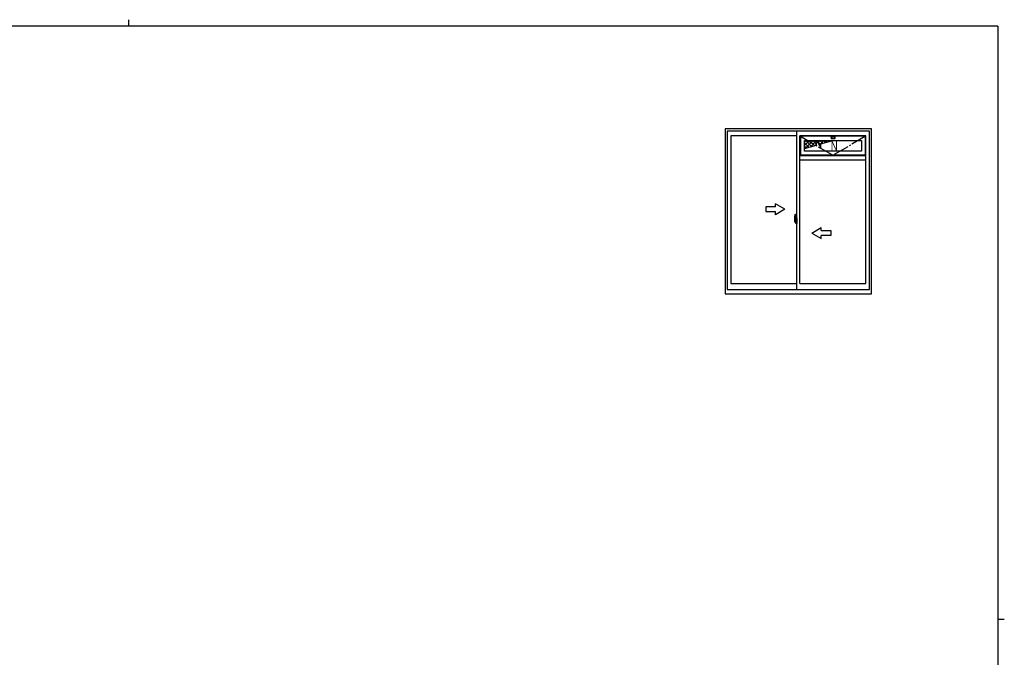
# Model space of a CAD drawing. Extents: x 0 to 1133, y 0 to 806.
# Drawn here: x 485 to 1108, y 403 to 806 of the extents above; entities that cross this region are included whole.
import ezdxf

# ---------------------------------------------------------------- set-up
doc = ezdxf.new("R2010")
doc.units = 0
doc.linetypes.add('YCENTER_1', pattern=[13, 10, -1, 1, -1])
doc.layers.add('YKK_A1', color=4, linetype='CONTINUOUS')
doc.layers.add('YKK_ZWAK', color=7, linetype='CONTINUOUS')
doc.styles.get("Standard").update_dxf_attribs({"font": 'ROMANS.SHX', "bigfont": 'EXTFONT.SHX'})

# ---------------------------------------------------------------- blocks, each defined once
blk = doc.blocks.new('A201')
at = {"layer": 'YKK_ZWAK', "color": 8, "linetype": 'Continuous'}
blk.add_line((296.01, 412), (296.01, 410), dxfattribs=at)
at = {"layer": 'YKK_ZWAK', "color": 254, "linetype": 'Continuous'}
for p, q in [((571, 410), (21, 410)), ((571, 410), (571, 35)), ((571, 222.5), (573, 222.5))]:
    blk.add_line(p, q, dxfattribs=at)

msp = doc.modelspace()

# ---------------------------------------------------------------- linework, layer by layer
at = {"layer": 'YKK_A1'}
for p, q in [((931.5, 737), (931.5, 632.75)), ((1024, 737), (931.5, 737)), ((932.75, 735.5), (932.75, 635.5)), ((1022.75, 735.5), (932.75, 735.5)), ((976.75, 635.5), (976.75, 735.5)), ((1022.75, 635.5), (1022.75, 735.5)), ((1024, 632.75), (1024, 737)), ((935, 732.65), (935, 639.2)), ((976.75, 732.65), (935, 732.65)), ((978.75, 639.2), (978.75, 732.65)), ((1020.5, 732.65), (978.75, 732.65)), ((978.85, 732.65), (978.85, 720.15)), ((1020.4, 732.5), (978.85, 732.5)), ((1020.25, 732.3), (979, 732.3)), ((979, 732.3), (979, 720.5)), ((981.6, 729.65), (1017.65, 729.65)), ((981.6, 726.41), (984.84, 729.65)), ((981.6, 724.66), (981.6, 729.65)), ((981.6, 728.66), (982.59, 729.65)), ((982.29, 724.85), (987.09, 729.65)), ((986.16, 725.92), (982.43, 729.65)), ((987.92, 726.41), (984.68, 729.65)), ((985.39, 725.71), (989.33, 729.65)), ((989.2, 727.37), (986.92, 729.65)), ((992.01, 726.81), (989.17, 729.65)), ((989.17, 726.76), (989.33, 729.4)), ((989.33, 729.4), (991.89, 724.92)), ((990.06, 728.13), (991.58, 729.65)), ((990.87, 726.7), (993.82, 729.65)), ((993.19, 727.87), (991.41, 729.65)), ((992.06, 727.56), (999.63, 729.65)), ((994.95, 728.36), (993.66, 729.65)), ((994.7, 728.29), (996.07, 729.65)), ((996.71, 728.84), (995.9, 729.65)), ((997.81, 729.15), (998.31, 729.65)), ((998.47, 729.33), (998.15, 729.65)), ((1017.65, 729.65), (1017.65, 723)), ((1020.25, 720.5), (1020.25, 732.3)), ((1020.4, 720.15), (1020.4, 732.65)), ((1020.5, 639.2), (1020.5, 732.65)), ((984.4, 725.44), (981.6, 728.24)), ((981.6, 724.66), (989.17, 726.76)), ((982.64, 724.95), (981.6, 725.99)), ((981.6, 723), (981.6, 724.66)), ((1017.65, 723), (981.6, 723)), ((988.5, 726.57), (989.2, 727.27)), ((991.69, 725.27), (991.93, 725.52)), ((991.89, 724.92), (992.06, 727.56)), ((1020.5, 720.15), (978.75, 720.15)), ((1020.5, 717.15), (978.75, 717.15)), ((978.85, 720.25), (1020.4, 720.25)), ((979, 720.5), (1020.25, 720.5)), ((975.35, 680.58), (975.35, 678.37)), ((975.55, 678.66), (975.55, 679.72)), ((975.94, 679.72), (975.55, 679.72)), ((975.58, 678.67), (975.58, 679.65)), ((975.58, 679.65), (975.94, 679.65)), ((975.59, 682.84), (976.02, 682.85)), ((976.04, 679.27), (975.86, 679.27)), ((975.86, 679.27), (975.86, 678.45)), ((975.88, 678.94), (975.86, 678.94)), ((975.88, 678.83), (975.88, 679.02)), ((975.88, 678.75), (975.88, 678.83)), ((975.88, 678.83), (975.88, 678.83)), ((975.88, 678.83), (975.98, 678.83)), ((975.98, 679.61), (975.98, 679.27)), ((975.98, 679.44), (975.98, 679.49)), ((975.98, 679.27), (975.98, 679.05)), ((975.98, 679.27), (975.98, 679.05)), ((976.05, 679.15), (975.98, 679.15)), ((975.98, 679.05), (976.15, 679.05)), ((975.98, 678.85), (976.15, 678.85)), ((975.98, 678.75), (975.98, 678.83)), ((975.98, 678.83), (975.98, 678.83)), ((976.15, 678.83), (975.98, 678.83)), ((975.98, 678.83), (975.98, 678.03)), ((976.05, 679.57), (976.04, 679.57)), ((976.04, 679.57), (976.04, 679.27)), ((976.05, 682.83), (976.05, 679.57)), ((976.05, 679.61), (976.05, 679.05)), ((976.05, 679.05), (976.05, 679.4)), ((976.05, 679.11), (976.05, 679.35)), ((976.05, 678.83), (976.05, 678.03)), ((976.05, 678.31), (976.05, 678.83)), ((976.07, 679.43), (976.18, 679.43)), ((976.15, 679.05), (976.15, 678.85)), ((976.15, 678.85), (976.15, 678.83)), ((976.18, 680.53), (976.18, 679.63)), ((976.3, 679.63), (976.18, 679.63)), ((976.18, 679.26), (976.18, 679.57)), ((976.18, 679.23), (976.18, 679.26)), ((976.19, 679.21), (976.18, 679.23)), ((976.2, 679.2), (976.19, 679.21)), ((976.2, 679.6), (976.2, 679.63)), ((976.33, 679.6), (976.2, 679.6)), ((976.33, 679.6), (976.2, 679.6)), ((976.21, 679.19), (976.2, 679.2)), ((976.22, 679.19), (976.21, 679.19)), ((976.22, 679.19), (976.22, 679.19)), ((976.22, 679.19), (976.22, 678.52)), ((976.3, 680.58), (976.23, 680.58)), ((976.24, 679.19), (976.24, 678.17)), ((976.72, 679.23), (976.26, 679.21)), ((976.3, 680.58), (976.3, 679.63)), ((976.3, 680.56), (976.33, 680.56)), ((976.33, 680.59), (976.75, 680.6)), ((976.33, 680.59), (976.33, 679.6)), ((976.33, 680.56), (976.33, 679.6)), ((976.41, 679.34), (976.41, 679.27)), ((976.59, 679.37), (976.43, 679.37)), ((976.43, 679.25), (976.59, 679.25)), ((976.62, 679.34), (976.62, 679.27)), ((976.74, 679.21), (976.74, 679.21)), ((976.74, 679.21), (976.74, 678.14)), ((976.75, 678.99), (976.74, 678.99)), ((976.75, 680.6), (976.75, 677.1)), ((975.4, 678.32), (975.61, 678.31)), ((975.55, 678.62), (975.55, 678.66)), ((975.55, 678.61), (975.55, 678.66)), ((975.55, 678.66), (975.55, 678.66)), ((975.82, 678.48), (975.61, 678.48)), ((975.61, 678.48), (975.61, 678.31)), ((975.64, 678.41), (975.61, 678.41)), ((975.64, 678.45), (975.88, 678.45)), ((975.64, 678.36), (975.64, 678.45)), ((975.64, 678.23), (975.64, 678.36)), ((975.64, 678.36), (975.88, 678.36)), ((975.64, 678.22), (975.64, 678.23)), ((975.64, 678.22), (975.93, 678.22)), ((975.73, 677.95), (975.72, 677.96)), ((975.75, 677.92), (975.73, 677.95)), ((975.75, 677.97), (975.75, 677.92)), ((975.94, 677.92), (975.75, 677.92)), ((975.78, 677.99), (975.94, 677.99)), ((975.86, 678.49), (975.82, 678.49)), ((975.82, 678.49), (975.82, 678.45)), ((975.88, 678.71), (975.88, 678.75)), ((975.88, 678.75), (975.98, 678.75)), ((975.88, 678.51), (975.88, 678.71)), ((975.88, 678.71), (975.98, 678.71)), ((975.88, 678.46), (975.88, 678.51)), ((975.88, 678.51), (975.98, 678.51)), ((975.88, 678.45), (975.88, 678.46)), ((975.88, 678.46), (975.98, 678.46)), ((975.88, 678.45), (975.98, 678.45)), ((975.88, 678.23), (975.88, 678.23)), ((975.9, 678.22), (975.88, 678.23)), ((975.91, 678.22), (975.9, 678.22)), ((975.92, 678.22), (975.91, 678.22)), ((975.94, 678.22), (975.92, 678.22)), ((975.95, 678.22), (975.94, 678.22)), ((975.96, 678.23), (975.95, 678.22)), ((975.98, 678.41), (975.96, 678.41)), ((975.97, 678.24), (975.96, 678.23)), ((975.97, 678.24), (975.97, 678.24)), ((975.98, 678.71), (975.98, 678.75)), ((975.98, 678.51), (975.98, 678.71)), ((975.98, 678.68), (975.98, 678.41)), ((975.98, 678.46), (975.98, 678.51)), ((975.98, 678.45), (975.98, 678.46)), ((975.98, 678.45), (975.98, 678.32)), ((975.98, 678.32), (975.98, 678.31)), ((975.98, 678.31), (975.98, 678.26)), ((976.18, 678.28), (976.07, 678.28)), ((976.18, 678.48), (976.19, 678.5)), ((976.18, 678.45), (976.18, 678.48)), ((976.18, 678.45), (976.18, 678.45)), ((976.18, 678.13), (976.18, 678.45)), ((976.3, 678.08), (976.18, 678.08)), ((976.18, 677.17), (976.18, 678.08)), ((976.19, 678.5), (976.2, 678.51)), ((976.2, 678.51), (976.21, 678.51)), ((976.33, 678.1), (976.2, 678.11)), ((976.33, 678.1), (976.2, 678.1)), ((976.2, 678.1), (976.2, 678.08)), ((976.21, 678.51), (976.22, 678.52)), ((976.22, 678.52), (976.22, 678.52)), ((976.3, 677.12), (976.23, 677.12)), ((976.26, 678.15), (976.72, 678.13)), ((976.3, 678.25), (976.3, 678.2)), ((976.3, 677.12), (976.3, 678.08)), ((976.3, 677.15), (976.33, 677.15)), ((976.68, 678.28), (976.33, 678.28)), ((976.33, 678.17), (976.68, 678.17)), ((976.33, 677.15), (976.33, 678.1)), ((976.33, 678.1), (976.33, 677.12)), ((976.33, 677.12), (976.75, 677.1)), ((976.7, 678.25), (976.7, 678.2)), ((976.75, 678.67), (976.74, 678.67)), ((932.75, 635.5), (1022.75, 635.5)), ((935, 639.2), (976.75, 639.2)), ((978.75, 639.2), (1020.5, 639.2)), ((931.5, 632.75), (1024, 632.75))]:
    msp.add_line(p, q, dxfattribs=at)
at = {"layer": 'YKK_A1', "linetype": 'YCENTER_1'}
for p, q in [((979, 732.3), (999.63, 720.25)), ((1020.25, 732.3), (999.63, 720.25)), ((976.91, 678.68), (975.16, 678.68))]:
    msp.add_line(p, q, dxfattribs=at)
at = {"layer": 'YKK_A1', "linetype": 'Continuous', "lineweight": 30}
for p, q in [((998.38, 732.14), (998.4, 730.84)), ((998.86, 731.82), (998.43, 730.82)), ((1000.77, 732.25), (998.48, 732.25)), ((1000.75, 730.75), (998.5, 730.75)), ((998.88, 731.95), (998.88, 732.15)), ((1000.28, 731.85), (998.98, 731.85)), ((1000.38, 731.95), (1000.38, 732.15)), ((1000.39, 731.82), (1000.82, 730.82)), ((1000.87, 732.14), (1000.85, 730.84))]:
    msp.add_line(p, q, dxfattribs=at)
at = {"layer": 'YKK_A1', "linetype": 'Continuous', "extrusion": (-4.10207e-10, 0, -1)}
for p, q in [((963.25, 687.68), (957.25, 687.68)), ((957.25, 687.68), (957.25, 684.68)), ((969.25, 686.18), (963.25, 689.64)), ((963.25, 687.68), (963.25, 689.64)), ((969.25, 686.18), (963.25, 682.71)), ((957.25, 684.68), (963.25, 684.68)), ((963.25, 682.71), (963.25, 684.68))]:
    msp.add_line(p, q, dxfattribs=at)
at = {"layer": 'YKK_A1', "linetype": 'Continuous', "extrusion": (4.10207e-10, 0, -1)}
for p, q in [((986.25, 671.18), (992.25, 674.64)), ((992.25, 672.68), (992.25, 674.64)), ((992.25, 672.68), (998.25, 672.68)), ((998.25, 672.68), (998.25, 669.68)), ((986.25, 671.18), (992.25, 667.71)), ((998.25, 669.68), (992.25, 669.68)), ((992.25, 667.71), (992.25, 669.68))]:
    msp.add_line(p, q, dxfattribs=at)
at = {"layer": 'YKK_A1', "flags": 128}
for points in [[(975.98, 679.05), (975.96, 679.05), (975.94, 679.05), (975.92, 679.05), (975.9, 679.04), (975.89, 679.04), (975.88, 679.03), (975.88, 679.03), (975.88, 679.02)], [(975.98, 678.85), (975.96, 678.85), (975.94, 678.85), (975.92, 678.85), (975.9, 678.84), (975.89, 678.84), (975.88, 678.84), (975.88, 678.83), (975.88, 678.83)], [(976.24, 679.2), (976.24, 679.19), (976.24, 679.19)], [(976.74, 679.21), (976.73, 679.22), (976.73, 679.22), (976.73, 679.22), (976.73, 679.22), (976.73, 679.22), (976.73, 679.23), (976.72, 679.23), (976.72, 679.23), (976.72, 679.23)], [(975.97, 678.24), (975.97, 678.25), (975.98, 678.26)], [(976.24, 678.17), (976.24, 678.17), (976.24, 678.16)], [(976.72, 678.13), (976.72, 678.13), (976.72, 678.13), (976.73, 678.13), (976.73, 678.13), (976.73, 678.13), (976.73, 678.14), (976.73, 678.14), (976.73, 678.14), (976.74, 678.14)]]:
    msp.add_lwpolyline(points, dxfattribs=at)
at = {"layer": 'YKK_A1', "linetype": 'Continuous', "lineweight": 30}
for centre, start, end in [((998.48, 732.15), 90, 180.95484), ((998.5, 730.85), 180.95484, 270), ((998.98, 732.15), 90, 180), ((998.98, 731.95), 180, 270), ((1000.28, 732.15), 0, 90), ((1000.28, 731.95), 270, 0), ((1000.75, 730.85), 270, 359.04516), ((1000.77, 732.15), 359.04516, 90)]:
    msp.add_arc(centre, 0.1, start, end, dxfattribs=at)
at = {"layer": 'YKK_A1'}
for centre, radius, start, end in [((988.6, 680.54), 13.25, 170.20654, 179.82143), ((975.59, 682.79), 0.05, 92, 170.20654), ((975.58, 679.67), 0.025, 180, 270), ((975.94, 679.61), 0.112, 0, 90), ((975.94, 679.61), 0.0375, 0, 90), ((976.03, 682.83), 0.025, 0, 92), ((976.08, 679.4), 0.025, 91, 180), ((976.23, 680.53), 0.05, 90, 180), ((976.2, 679.57), 0.025, 91.99999, 180), ((976.26, 679.19), 0.0254, 88.99206, 157.90245), ((976.43, 679.34), 0.025, 90, 180), ((976.43, 679.27), 0.025, 180, 270), ((976.59, 679.34), 0.025, 0, 90), ((976.59, 679.27), 0.025, 270, 0), ((975.4, 678.37), 0.05, 180, 268), ((977.03, 678.66), 1.48, 179.91894, 190.81318), ((976.86, 678.6), 1.31, 179.5362, 192.85144), ((977.05, 678.63), 1.47, 178.42075, 189.33089), ((976.5, 678.52), 0.933, 188.62914, 193.1575), ((976.86, 678.6), 1.31, 192.85144, 209.23122), ((976.46, 678.54), 0.88, 189.9821, 192.05297), ((976.5, 678.52), 0.933, 193.1575, 216.63292), ((976.46, 678.54), 0.88, 192.05297, 218.82619), ((975.78, 677.97), 0.025, 90, 180), ((975.88, 678.46), 0.095, 266.91231, 356.7406), ((975.94, 678.03), 0.112, 270, 0), ((975.94, 678.03), 0.0375, 270, 0), ((976.08, 678.31), 0.025, 180, 269.00002), ((976.2, 678.13), 0.025, 180, 268.00001), ((976.23, 677.17), 0.05, 180, 270), ((976.26, 678.17), 0.0256, 202.43823, 270.66726), ((976.33, 678.25), 0.025, 90, 180), ((976.33, 678.2), 0.025, 180, 270), ((976.68, 678.25), 0.025, 0, 90), ((976.68, 678.2), 0.025, 270, 0)]:
    msp.add_arc(centre, radius, start, end, dxfattribs=at)

# ---------------------------------------------------------------- block references
at = {"layer": 'YKK_ZWAK', "xscale": 2, "yscale": 2, "zscale": 2}
msp.add_blockref('A201', (-38, -18), dxfattribs=at)

# ---------------------------------------------------------------- texts
at = {"layer": 'YKK_A1', "width": 0.8}
msp.add_text('N', height=6, dxfattribs=at).set_placement((998.05, 723.22))

doc.saveas('drawing.dxf')
